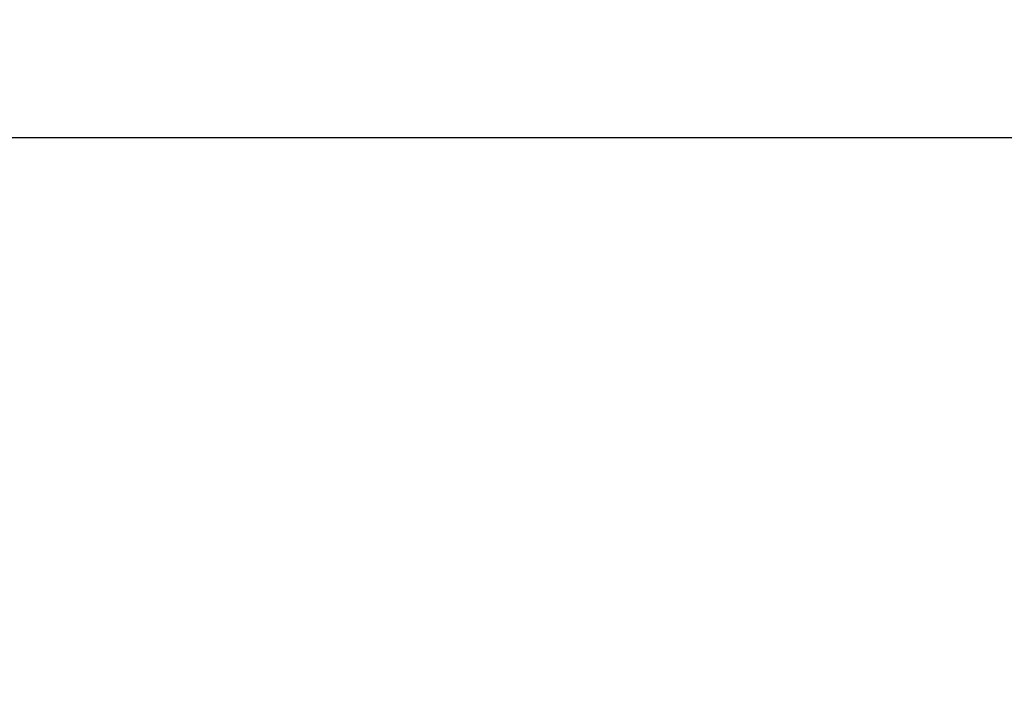
# Model space of a CAD drawing. Units: millimetres. Extents: x 32 to 1156, y 32 to 808.
# Drawn here: x 154 to 160, y 313 to 317 of the extents above; entities that cross this region are included whole.
import ezdxf

# ---------------------------------------------------------------- set-up
doc = ezdxf.new("R2010")
doc.units = ezdxf.units.MM
doc.header["$LTSCALE"] = 4
doc.layers.add('Dimension (ISO)', color=7, linetype='Continuous', lineweight=18, true_color=0x00003f)
doc.layers.add('Visible Narrow (ISO)', color=7, linetype='Continuous', lineweight=25, true_color=0x00003f)
doc.styles.add('Samuel Heath (ISO)', font='tahoma.ttf')
doc.dimstyles.new('Samuel Heath (ISO)', dxfattribs={"dimscale": 4, "dimtxt": 3, "dimasz": 2.5, "dimexe": 1, "dimexo": 1.5, "dimgap": 0.762, "dimtad": 0, "dimtih": 1, "dimtoh": 1, "dimrnd": 1e-08, "dimzin": 0, "dimdsep": 46, "dimtxsty": 'Samuel Heath (ISO)', "dimcen": 0.09, "dimdle": 10, "dimclrd": 256, "dimclre": 256, "dimclrt": 256, "dimazin": 0, "dimtfac": 1, "dimtmove": 0, "dimatfit": 3, "dimfxl": 0, "dimtolj": 1, "dimtzin": 0, "dimlwd": 15, "dimlwe": 15, "dimarcsym": 0})

# ---------------------------------------------------------------- blocks, each defined once
blk = doc.blocks.new('*D10')
at = {"layer": 'Defpoints', "color": 0, "transparency": 16777216}
for p in [(97.7422, 389.963), (164.2806, 389.963), (149.9806, 307.063)]:
    blk.add_point(p, dxfattribs=at)
at = {"layer": 'Dimension (ISO)', "color": 176, "lineweight": 15, "true_color": 0x000080, "transparency": 16777216}
for p, q in [((158.2806, 389.963), (93.7422, 389.963)), ((97.7422, 379.963), (97.7422, 368.7326)), ((97.7422, 317.063), (97.7422, 328.2935)), ((143.9806, 307.063), (93.7422, 307.063))]:
    blk.add_line(p, q, dxfattribs=at)
at = {"layer": 'Dimension (ISO)', "color": 176, "true_color": 0x000080, "transparency": 16777216}
for points in [[(96.0756, 379.963), (99.4089, 379.963), (97.7422, 389.963)], [(96.0756, 317.063), (99.4089, 317.063), (97.7422, 307.063)]]:
    blk.add_solid(points, dxfattribs=at)
at = {"layer": 'Dimension (ISO)', "color": 176, "lineweight": 18, "true_color": 0x000080, "transparency": 16777216, "char_height": 12, "attachment_point": 2, "style": 'Samuel Heath (ISO)'}
for s, insert in [('\\A1; 82.90', (97.7422, 364.1091)), ('\\A1;[3 1/4]', (97.7422, 345.465))]:
    blk.add_mtext(s, dxfattribs=dict(at, insert=insert))

msp = doc.modelspace()

# ---------------------------------------------------------------- linework, layer by layer
at = {"layer": 'Visible Narrow (ISO)'}
msp.add_line((205.4806, 316.663), (149.4806, 316.663), dxfattribs=at)

# ---------------------------------------------------------------- dimensions: what is measured, and where the dimension line sits
at = {"layer": 'Dimension (ISO)', "color": 176, "lineweight": 18, "true_color": 0x000080}
dim = msp.add_linear_dim(base=(97.7422, 389.963), p1=(149.9806, 307.063), p2=(164.2806, 389.963), angle=90, text=' <>\\X[3 1/4]', dimstyle='Samuel Heath (ISO)', override={"dimgap": 0.762, "dimdec": 2, "dimpost": '\\X', "dimtol": 0, "dimlim": 0, "dimtp": 0, "dimtm": 0, "dimtdec": 2, "dimtofl": 0, "dimatfit": 1, "dimtvp": -0.25}, dxfattribs=at)
dim.commit()
dim.dimension.update_dxf_attribs({"geometry": '*D10', "text_midpoint": (97.7422, 348.513), "dimtype": 160})

doc.saveas('drawing.dxf')
